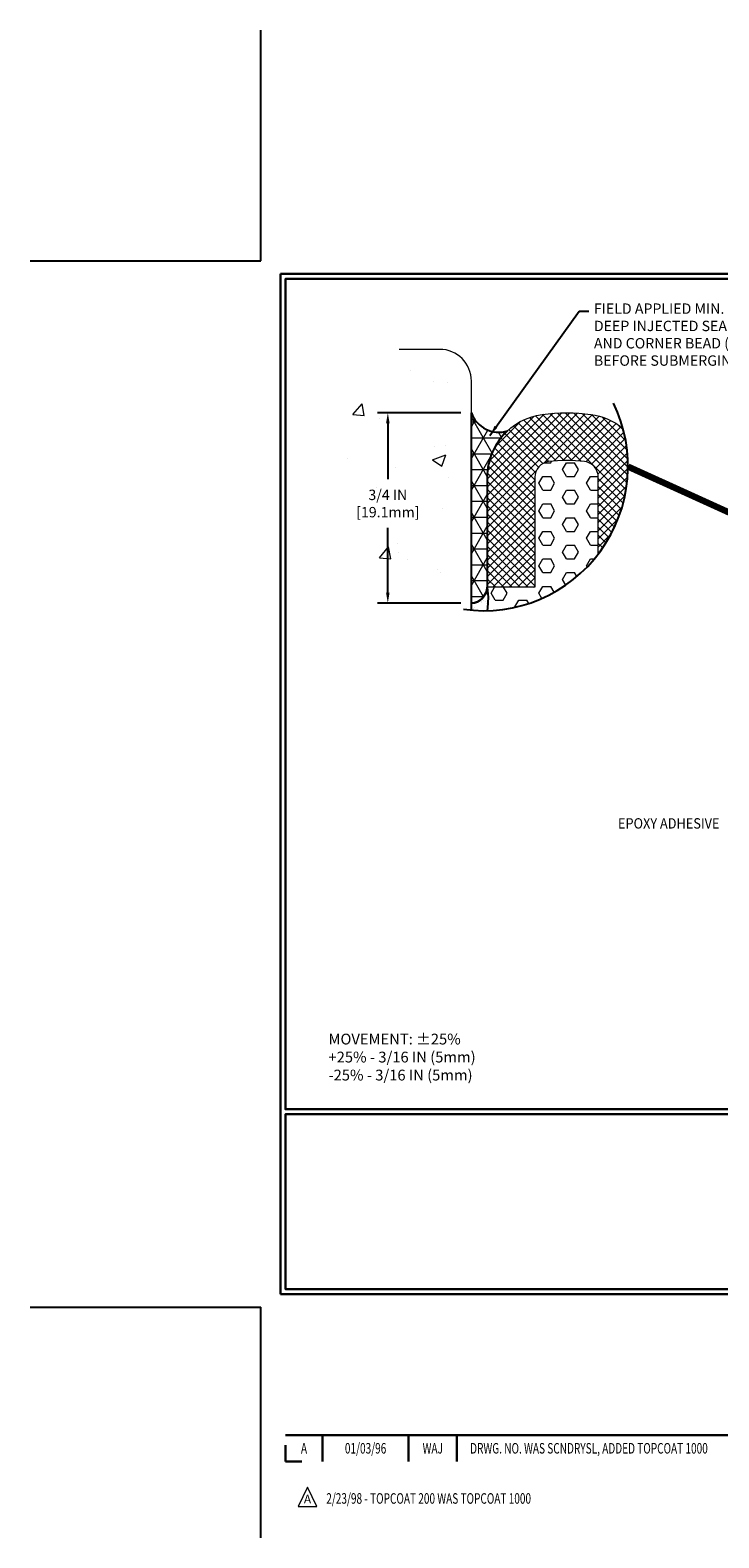
# Model space of a CAD drawing. Extents: x -780 to 2303, y 568 to 5602.
import ezdxf
from ezdxf.enums import TextEntityAlignment as Align

# ---------------------------------------------------------------- set-up
doc = ezdxf.new("R2010")
doc.units = 0
doc.header["$LTSCALE"] = 3
doc.header["$MEASUREMENT"] = 0
doc.linetypes.add('PHANTOMX2', pattern=[5, 2.5, -0.5, 0.5, -0.5, 0.5, -0.5])
doc.layers.get('DEFPOINTS').update_dxf_attribs({"linetype": 'CONTINUOUS'})
for name, color, linetype, lineweight in [('CONCRETE - H', 130, 'CONTINUOUS', 9), ('CONCRETE - L', 132, 'PHANTOMX2', 20), ('CORNER BEAD - H', 50, 'CONTINUOUS', 15), ('CORNER BEAD - L', 52, 'CONTINUOUS', 25), ('DIMS', 2, 'CONTINUOUS', 25), ('EPOXY ADHESIVE - H', 50, 'CONTINUOUS', 15), ('EPOXY ADHESIVE - L', 52, 'CONTINUOUS', 25), ('FOAM INSERT - H', 150, 'CONTINUOUS', 9), ('SILICONE BELLOWS - H', 20, 'CONTINUOUS', 15), ('SILICONE BELLOWS - L', 22, 'CONTINUOUS', 20), ('TBLOCK-T3', 241, 'CONTINUOUS', 20), ('TBLOCK-T5', 111, 'CONTINUOUS', 30), ('TEXT - 4', 241, 'CONTINUOUS', 25)]:
    doc.layers.add(name, color=color, linetype=linetype, lineweight=lineweight)
doc.styles.add('ROMANC', font='ROMANC.shx', dxfattribs={"width": 0.7, "height": 3.2})
doc.styles.add('ROMANS', font='romans', dxfattribs={"width": 0.9})
doc.dimstyles.get("Standard").update_dxf_attribs({"dimtxt": 4, "dimasz": 4, "dimexe": 2, "dimexo": 2, "dimgap": 1, "dimtad": 0, "dimzin": 0, "dimdsep": 46, "dimtxsty": 'Standard', "dimcen": 0.09, "dimclrd": 256, "dimclre": 256, "dimclrt": 256, "dimadec": 0, "dimazin": 0, "dimtfac": 1, "dimtofl": 0, "dimtmove": 0, "dimatfit": 3, "dimfxl": 1, "dimtolj": 1, "dimtzin": 0, "dimlwd": -1, "dimlwe": -1, "dimarcsym": 0})

# ---------------------------------------------------------------- blocks, each defined once
blk = doc.blocks.new('*D8')
at = {"layer": 'DEFPOINTS', "color": 0, "transparency": 16777216}
for p in [(-776.7376592181523, 5599.085660451175), (-776.0138361261697, 5599.085660451175), (-776.0138361261698, 5597.435981949123)]:
    blk.add_point(p, dxfattribs=at)
at = {"layer": 'DIMS', "transparency": 16777216}
for p, q in [((-776.1038361261698, 5599.085660451175), (-776.8276592181523, 5599.085660451175)), ((-776.7376592181523, 5598.995660451174), (-776.7376592181523, 5598.509533634863)), ((-776.7376592181523, 5597.525981949123), (-776.7376592181523, 5598.089533634863)), ((-776.1038361261699, 5597.435981949123), (-776.8276592181523, 5597.435981949123))]:
    blk.add_line(p, q, dxfattribs=at)
for points in [[(-776.7526592181523, 5598.995660451174), (-776.7226592181523, 5598.995660451174), (-776.7376592181523, 5599.085660451175)], [(-776.7526592181523, 5597.525981949123), (-776.7226592181523, 5597.525981949123), (-776.7376592181523, 5597.435981949123)]]:
    blk.add_solid(points, dxfattribs=at)
at = {"layer": 'DIMS', "transparency": 16777216, "insert": (-776.7376592181532, 5598.299533634863), "char_height": 0.09, "attachment_point": 5, "rotation": 0.00010000000000000005}
blk.add_mtext('\\A1;3/4 IN\\P[19.1mm]', dxfattribs=at)

msp = doc.modelspace()

# ---------------------------------------------------------------- hatches: boundary and pattern name
at = {"layer": 'CONCRETE - H'}
h = msp.add_hatch(dxfattribs=at)
h.set_pattern_fill('AR-CONC', color=256, scale=0.1649678502053444, style=0)
h.set_pattern_definition([(49.99999999999999, (-18.93489322218613, -0.1467958201819783), (1.183248703615391, -0.103520848038743), [0.1237258876540083, -1.360984764194092]), (355, (-18.93489322218613, -0.1467958201819783), (-0.2288950921926116, 1.24087519237862), [0.09898071012320665, -1.088787811355273]), (100.45144446, (-18.83628916500879, -0.155422556558733), (0.9543536076934477, 1.137354331556869), [0.1051508244591589, -1.156659069050747]), (46.18420000000002, (-18.93489322218613, 0.1831398802287367), (1.760605079711804, -0.273053599199686), [0.1855888314810124, -2.041477146291136]), (96.63563549, (-18.788176185917, 0.1603853581982548), (1.541891718466219, 1.606982514148158), [0.1577263257713775, -1.734989580185795]), (351.1841639899999, (-18.93489322218613, 0.1831398802287367), (1.541891717444317, 1.606982513315795), [0.14847106518481, -1.633181718682588]), (21, (-18.76992537198078, 0.100655955126058), (0.9847047316039211, -0.6641917284512157), [0.1237258876540083, -1.360984764194092]), (326.0000000000001, (-18.76992537198078, 0.100655955126058), (0.4013920722910316, 1.19626444007688), [0.09898071012320665, -1.088787811355273]), (71.45144474, (-18.68786664491336, 0.04530664478807012), (1.386096791835683, 0.5320727090271563), [0.1051508211598019, -1.156659069050748]), (37.50000000000001, (-18.93489322218613, -0.1467958201819783), (0.02005985190501468, 0.5491678341312362), [0, -1.075590383338846, 0, -1.105284596375808, 0, -1.092912007610407]), (7.499999999999999, (-18.93489322218613, -0.1467958201819783), (0.4339801604634562, 0.6506525220504267), [0, -0.6301771877844157, 0, -1.050845205808044, 0, -0.4165438217684947]), (327.5, (-19.30277152814404, -0.1467958201819783), (0.8806353968674201, -0.03720828701677917), [0, -0.4124196255133611, 0, -1.286749231601687, 0, -1.707417249625315]), (317.5, (-19.46773937834939, -0.1467958201819783), (0.962069686259034, 0.1651410373020644), [0, -0.5361455131673694, 0, -0.8545334640636841, 0, -1.212513699009282])])
edge = h.paths.add_edge_path()
edge.add_arc((-775.9072583592705, 5598.621658291541), 1.250637884902076, 125.8353963788685, 265.1113974325057)
edge.add_line((-776.0138361261698, 5597.375569892288), (-776.0138361261698, 5599.360606868187))
edge.add_arc((-776.2887825431786, 5599.360606868187), 0.2749464170089074, 0, 90)
edge.add_line((-776.2887825431786, 5599.635553285195), (-776.6394550958076, 5599.635553285195))
h.paths.add_polyline_path([(-777.0151589694433, 5598.157033150534), (-776.4601589694443, 5598.157034119192), (-776.4601594668632, 5598.442034119192), (-777.0151594668622, 5598.442033150534)], flags=24)
at = {"layer": 'CORNER BEAD - H'}
h = msp.add_hatch(dxfattribs=at)
h.set_pattern_fill('NET3', color=256, scale=1.099785668035629, style=0)
h.set_pattern_definition([(0, (853.2418521776669, -6711.307481521128), (0, 0.1374732085044537), []), (59.99999999999999, (853.2418521776669, -6711.307481521128), (-0.1190552909046118, 0.06873660425222687), []), (120, (853.2418521776669, -6711.307481521128), (-0.1190552909046118, -0.06873660425222682), [])])
h.paths.add_polyline_path([(-775.7004029079234, 5598.929676763394, -0.4090424576109687), (-776.0138361261698, 5599.085660451175), (-776.0138361261696, 5597.435981949123, 0.3855082222479132), (-775.8763629176736, 5597.573455157629), (-775.8763629176732, 5598.526493961891, -0.2087084663852325)])
at = {"layer": 'EPOXY ADHESIVE - H'}
h = msp.add_hatch(dxfattribs=at)
h.set_pattern_fill('AR-SAND', color=256, scale=0.04399142672142518, style=0)
h.set_pattern_definition([(37.49999999999999, (853.2418521776669, -6711.307481521128), (-0.002771167697215323, 0.08476372663964266), [0, -0.06686696861656628, 0, -0.07478542542642282, 0, -0.07148606842231593]), (7.499999999999999, (853.2418521776669, -6711.307481521128), (0.07785500224307051, 0.1241502318257125), [0, -0.03607296991156864, 0, -0.0602682546083525, 0, -0.02309549902874822]), (327.5, (853.1877427227994, -6711.307481521128), (0.1369955435113635, 0.0002489498389840153), [0, -0.0219957133607126, 0, -0.07918456809856535, 0, -0.1033798527953492]), (317.5, (853.1877427227994, -6711.307481521128), (0.1322437982403687, 0.03861020029999048), [0, -0.0109978566803563, 0, -0.05190988353128172, 0, -0.059388426073924])])
edge = h.paths.add_edge_path()
edge.add_line((-775.8753243149444, 5597.392970592734), (-775.8672073619213, 5597.488827726553))
edge.add_line((-775.8672073619215, 5597.488827726554), (-775.8763629176738, 5597.57345515763))
edge.add_arc((-776.0210008920923, 5597.580619923542), 0.1448153220985909, 272.8358774592009, 357.16412254415883, ccw=False)
edge.add_line((-776.0138361261696, 5597.435981949123), (-776.0138361261698, 5597.375569892287))
edge.add_arc((-775.9072583592721, 5598.621658291541), 1.250637884901833, 265.1113974325856, 271.404002739158)
edge.add_line((-775.8766152070344, 5597.371395872538), (-775.8753243149446, 5597.392970592733))
at = {"layer": 'FOAM INSERT - H'}
h = msp.add_hatch(dxfattribs=at)
h.set_pattern_fill('HEX', color=256, scale=0.5498928340178147, style=0)
h.set_pattern_definition([(0, (922.1237656274436, -6713.330775288197), (0, 0.1190552909046118), [0.06873660425222684, -0.1374732085044537]), (120, (922.1237656274436, -6713.330775288197), (-0.1031049063783403, -0.0595276454523059), [0.06873660425222675, -0.1374732085044535]), (59.99999999999999, (922.1925022316957, -6713.330775288197), (-0.1031049063783403, 0.05952764545230593), [0.06873660425222684, -0.1374732085044537])])
edge = h.paths.add_edge_path()
edge.add_arc((-775.9072583592693, 5598.621658291541), 1.250637884902075, 271.4040027389977, 322.5760867740591)
edge.add_line((-774.9140504581461, 5597.861636460081), (-774.9140504581482, 5598.526493961386))
edge.add_arc((-775.0515236652958, 5598.526493961895), 0.1374732071479123, 359.9999997873904, 442.2815860782397)
edge.add_arc((-775.1889968751408, 5597.512175474639), 1.16106535102787, 82.28158554647884, 97.7184144549784)
edge.add_arc((-775.3264700850096, 5598.526493961889), 0.1374732071500122, 97.7184139238171, 180)
edge.add_line((-775.4639432921598, 5598.526493961889), (-775.4639432921603, 5597.573455157627))
edge.add_line((-775.4639432921603, 5597.573455157627), (-775.8763629176739, 5597.573455157631))
edge.add_line((-775.8763629176739, 5597.573455157631), (-775.8672073619241, 5597.488827726523))
edge.add_line((-775.867207361924, 5597.488827726523), (-775.8753243149444, 5597.392970592748))
edge.add_line((-775.8753243149444, 5597.392970592748), (-775.876615207035, 5597.371395872538))
at = {"layer": 'SILICONE BELLOWS - H'}
h = msp.add_hatch(dxfattribs=at)
h.set_pattern_fill('ANSI37', color=256, scale=0.39863000518825, style=0)
h.set_pattern_definition([(44.99999999999999, (922.1237656274436, -6713.330775288197), (-0.03523424748163002, 0.03523424748163004), []), (135, (922.1237656274436, -6713.330775288197), (-0.03523424748163004, -0.03523424748163002), [])])
edge = h.paths.add_edge_path()
edge.add_arc((-775.9072583592705, 5598.621658291541), 1.250637884902076, 322.5760867740869, 375.2063874924671)
edge.add_arc((-775.051523665294, 5598.526493961895), 0.5498928326593152, 50.31880984494781, 82.28158567962498)
edge.add_arc((-775.1889968751462, 5597.512175474639), 1.573484976541073, 82.28158554628912, 97.71841445479517)
edge.add_arc((-775.3264700850112, 5598.526493961891), 0.549892832661657, 97.7184143220532, 180.000000052944)
edge.add_line((-775.8763629176732, 5598.526493961383), (-775.8763629176736, 5597.57345515763))
edge.add_line((-775.8763629176736, 5597.573455157629), (-775.4639432921603, 5597.573455157629))
edge.add_line((-775.4639432921603, 5597.573455157629), (-775.4639432921598, 5598.526493961383))
edge.add_arc((-775.3264700850096, 5598.526493961889), 0.1374732071500978, 97.71841392381708, 180.0000002109421, ccw=False)
edge.add_arc((-775.1889968751408, 5597.512175474639), 1.161065351028354, 82.28158554647882, 97.71841445497842, ccw=False)
edge.add_arc((-775.0515236652958, 5598.526493961895), 0.1374732071476288, -2.1260967741909553e-07, 82.28158607834303, ccw=False)
edge.add_line((-774.9140504581482, 5598.526493961383), (-774.9140504581461, 5597.861636460078))

# ---------------------------------------------------------------- linework, layer by layer
at = {"layer": 'CONCRETE - L'}
for p, q in [((-776.2887825431786, 5599.635553285195), (-776.6394550958083, 5599.635553285195)), ((-776.0138361261696, 5597.375569892288), (-776.0138361261698, 5599.360606868187))]:
    msp.add_line(p, q, dxfattribs=at)
msp.add_arc((-776.2887825431786, 5599.360606868187), 0.2749464170089074, 0, 90, dxfattribs=at)
at = {"layer": 'CORNER BEAD - L'}
msp.add_lwpolyline([(-775.8763629176727, 5598.526493961383), (-775.8763629176736, 5597.573455157629, -0.3855082222479142), (-776.0138361261696, 5597.435981949123), (-776.0138361261696, 5597.435981949123), (-776.0138361261696, 5597.435981949123), (-776.0138361261698, 5599.085660451175, 0.4090424576109691), (-775.7004029079234, 5598.929676763394, 0.2087084630393516), (-775.8763629176732, 5598.526493967765)], format="xyb", dxfattribs=at)
msp.add_lwpolyline([(-776.5637289601874, 5597.817359237234), (-776.5637289601874, 5597.817359237234)], close=True, dxfattribs=at)
at = {"layer": 'DEFPOINTS'}
for p, q in [((-777.8382570003957, 5600.40283816281), (-777.8382570003957, 5602.401333205305)), ((-779.8367520428886, 5600.40283816281), (-777.8382570003957, 5600.40283816281)), ((-779.8367520428886, 5591.33538065573), (-777.8382570003957, 5591.33538065573)), ((-777.8382570003957, 5589.336885613237), (-777.8382570003957, 5591.33538065573))]:
    msp.add_line(p, q, dxfattribs=at)
at = {"layer": 'DIMS'}
msp.add_arc((-775.9072583592705, 5598.621658291541), 1.250637884902075, 261.9853739289654, 25.96455554227446, dxfattribs=at)
at = {"layer": 'EPOXY ADHESIVE - L'}
msp.add_lwpolyline([(-776.0138361261698, 5597.375569892288), (-776.0138361261698, 5597.435981949123, 0.3855082222472846), (-775.8763629176736, 5597.573455157629), (-775.8672073619215, 5597.488827726499), (-775.8672073619215, 5597.488827726499), (-775.8672073619215, 5597.488827726499), (-775.8672073619215, 5597.488827726499), (-775.8672073619215, 5597.488827726499), (-775.8672073619215, 5597.488827726499), (-775.8672073619215, 5597.488827726554), (-775.8672073619215, 5597.488827726554), (-775.8753243149444, 5597.392970592734), (-775.8766152070344, 5597.371395872538)], format="xyb", dxfattribs=at)
at = {"layer": 'SILICONE BELLOWS - L'}
msp.add_lwpolyline([(-774.9140504581461, 5597.861636460081), (-774.9140504581482, 5598.526493961383, 0.3752857287274546), (-775.0330603723729, 5598.662721673824, 0.06745791816457636), (-775.3449333779378, 5598.662721673821, 0.3752857287102539), (-775.4639432921598, 5598.526493961383), (-775.4639432921603, 5597.573455157629), (-775.8763629176736, 5597.573455157629), (-775.8763629176732, 5598.526493961383, -0.3752857259406736), (-775.4003232610575, 5599.071404813131, -0.06745791816457636), (-774.9776704892641, 5599.071404813137, -0.1403752098728685), (-774.70040873563, 5598.949696553541, -0.1403752098728685)], format="xyb", dxfattribs=at)
at = {"layer": 'TBLOCK-T3'}
for p, q in [((-777.433464886437, 5589.776068114892), (-777.5135752857067, 5589.607095135922)), ((-777.3533544871678, 5589.607095135922), (-777.433464886437, 5589.776068114892)), ((-777.5135752857067, 5589.607095135922), (-777.3533544871678, 5589.607095135922))]:
    msp.add_line(p, q, dxfattribs=at)
at = {"layer": 'TBLOCK-T5'}
for p, q in [((-777.6669574253249, 5591.449580372443), (-777.6669574253249, 5600.288638446098)), ((-777.6669574253249, 5600.288638446098), (-765.9158065754666, 5600.288638446098)), ((-777.6669574253249, 5591.449580372443), (-765.9158065754666, 5591.449580372443)), ((-777.6243111136048, 5590.227091268071), (-771.8544628697318, 5590.227091268071)), ((-777.3033266415317, 5590.227091268071), (-777.3033266415317, 5589.998691834643)), ((-776.557355526645, 5590.227091268071), (-776.557355526645, 5589.998691834643)), ((-776.1392837835958, 5590.227091268071), (-776.1392837835958, 5589.998691834643)), ((-777.6243111136048, 5590.141125027105), (-777.6243111136048, 5589.998691834643)), ((-777.6243111136048, 5589.998691834643), (-777.4818779211425, 5589.998691834643))]:
    msp.add_line(p, q, dxfattribs=at)
for points in [[(-765.9584528871862, 5593.050085167125), (-765.9584528871862, 5600.245992134379), (-777.6243111136049, 5600.245992134379), (-777.6243111136049, 5593.050085167125)], [(-771.854462869732, 5591.492226684163), (-771.854462869732, 5593.007438855405), (-777.6243111136049, 5593.007438855405), (-777.6243111136049, 5591.492226684163)]]:
    msp.add_lwpolyline(points, close=True, dxfattribs=at)

# ---------------------------------------------------------------- texts
at = {"layer": 'TBLOCK-T3', "style": 'ROMANC', "width": 0.7}
for s, p in [('A', (-777.4638188775687, 5590.112891551357)), ('01/03/96', (-776.9303410840885, 5590.112891551357)), ('WAJ', (-776.3483196551203, 5590.112891551357))]:
    msp.add_text(s, height=0.09135977337110482, dxfattribs=at).set_placement(p, align=Align.MIDDLE_CENTER)
msp.add_text('DRWG. NO. WAS SCNDRYSL, ADDED TOPCOAT 1000', height=0.09135977337110482, dxfattribs=at).set_placement((-776.0247857117481, 5590.112891551357), align=Align.MIDDLE_LEFT)
at = {"layer": 'TBLOCK-T3', "style": 'ROMANC'}
msp.add_text('A', height=0.07613314447592066, dxfattribs=at).set_placement((-777.433464886437, 5589.67257560567), align=Align.MIDDLE_CENTER)
at = {"layer": 'TBLOCK-T3', "style": 'ROMANC', "width": 0.7}
msp.add_text('2/23/98 - TOPCOAT 200 WAS TOPCOAT 1000', height=0.09135977337110482, dxfattribs=at).set_placement((-777.2711094485475, 5589.632649992208))
at = {"layer": 'TEXT - 4', "style": 'ROMANS', "width": 0.9}
msp.add_text('EPOXY ADHESIVE', height=0.09, dxfattribs=at).set_placement((-774.7433182170885, 5595.4828876726))
at = {"layer": 'TEXT - 4', "attachment_point": 1, "style": 'ROMANS'}
for s, insert, char_height in [('FIELD APPLIED MIN. 3/4 IN [19.1mm]\\PDEEP INJECTED SEALANT BAND\\PAND CORNER BEAD (MINIMUM 7 DAY CURE REQUIRED \\PBEFORE SUBMERGING)', (-774.9520898018759, 5600.033296331442), 0.09), ('MOVEMENT: %%P25%\\P^I^I+25% - 3/16 IN (5mm)\\P^I^I-25% - 3/16 IN (5mm)', (-777.251685601008, 5593.705666153999), 0.0936023622047244)]:
    msp.add_mtext(s, dxfattribs=dict(at, insert=insert, char_height=char_height))

# ---------------------------------------------------------------- dimensions: what is measured, and where the dimension line sits
at = {"layer": 'DIMS'}
dim = msp.add_linear_dim(base=(-776.7376592181523, 5599.085660451175), p1=(-776.0138361261698, 5597.435981949123), p2=(-776.0138361261697, 5599.085660451175), angle=90, text='3/4 IN\\P[19.1mm]', dimstyle='Standard', override={"dimtxt": 0.09, "dimasz": 0.09, "dimexe": 0.09, "dimexo": 0.09, "dimgap": 0.09, "dimlunit": 5, "dimpost": ' IN', "dimtmove": 0, "dimfrac": 2}, dxfattribs=at)
dim.commit()
dim.dimension.update_dxf_attribs({"geometry": '*D8', "text_midpoint": (-776.7376592181532, 5598.299533634863), "dimtype": 160, "text_rotation": 0.0001})

# ---------------------------------------------------------------- leaders
msp.add_leader([(-774.6566204743684, 5598.621658291541), (-771.9849487137341, 5597.406373335683)], dimstyle='Standard', override={"dimtxt": 4, "dimasz": 0.09, "dimexe": 2, "dimexo": 2, "dimtih": 0, "dimtoh": 0, "dimdec": 2, "dimtxsty": 'ROMANS', "dimdle": 0.05, "dimclrd": 256, "dimclre": 256, "dimclrt": 256, "dimtfac": 0.45, "dimtdec": 2, "dimlwd": 65535, "dimlwe": 65535}, dxfattribs=at)
at = {"layer": 'TEXT - 4'}
msp.add_leader([(-775.8530270242323, 5598.889855283509), (-775.080170250247, 5599.966832391184), (-774.9963274248787, 5599.966832391184)], dimstyle='Standard', override={"dimasz": 0.09}, dxfattribs=at)

doc.saveas('drawing.dxf')
